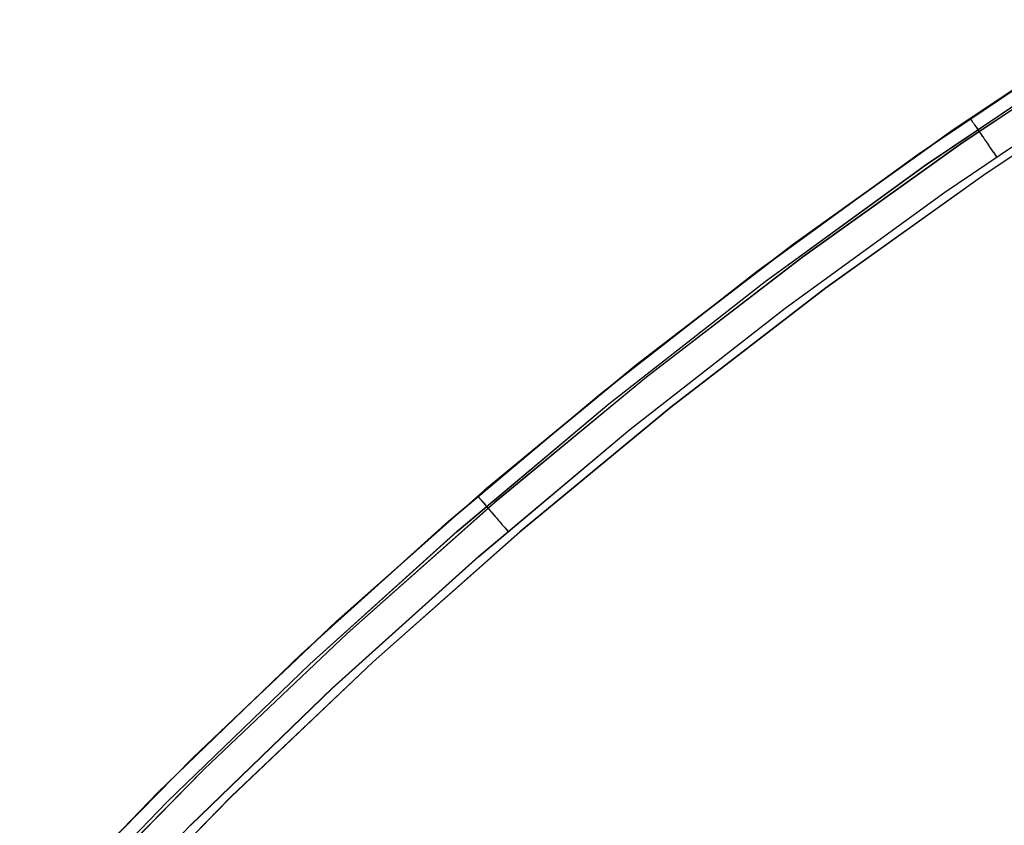
# Model space of a CAD drawing. Units: millimetres. Extents: x 1031 to 2631, y -647 to 105.
# Drawn here: x 1124 to 1126, y -21 to -19 of the extents above; entities that cross this region are included whole.
import ezdxf

# ---------------------------------------------------------------- set-up
doc = ezdxf.new("R2010")
doc.units = ezdxf.units.MM
doc.header["$MEASUREMENT"] = 0
doc.layers.add('CROSSOVER_ONES', color=7, linetype='Continuous')
doc.layers.add('FILLETD_LEG', color=3, linetype='Continuous')

msp = doc.modelspace()

# ---------------------------------------------------------------- linework, layer by layer
at = {"layer": 'CROSSOVER_ONES'}
for p, q in [((1125.8948, -19.6291, -615.496), (1126.1962, -19.4291, -615.496)), ((1126.1963, -19.4291, -615.6726), (1125.8949, -19.6291, -615.6726)), ((1126.2121, -19.4538, -615.7433), (1125.9115, -19.6532, -615.7433)), ((1125.8288, -19.6749, -615.3051), (1126.1304, -19.4715, -615.3051)), ((1125.8426, -19.6947, -615.24), (1126.1435, -19.4918, -615.24)), ((1126.2501, -19.5133, -615.7726), (1125.9516, -19.7114, -615.7726)), ((1125.8775, -19.7444, -615.2063), (1126.1766, -19.5427, -615.2063)), ((1125.9244, -19.6099, -615.3051), (1125.9244, -19.61, -615.3016)), ((1125.9244, -19.61, -615.3016), (1125.9245, -19.6101, -615.2982)), ((1125.9245, -19.6101, -615.2982), (1125.9247, -19.6104, -615.2947)), ((1125.9247, -19.6104, -615.2947), (1125.9249, -19.6107, -615.2913)), ((1125.9249, -19.6107, -615.2913), (1125.9252, -19.6112, -615.2879)), ((1125.9252, -19.6112, -615.2879), (1125.9256, -19.6117, -615.2845)), ((1125.9256, -19.6117, -615.2845), (1125.926, -19.6123, -615.2811)), ((1125.926, -19.6123, -615.2811), (1125.9265, -19.6131, -615.2778)), ((1125.9265, -19.6131, -615.2778), (1125.9271, -19.6139, -615.2745)), ((1125.9271, -19.6139, -615.2745), (1125.9277, -19.6148, -615.2712)), ((1125.9277, -19.6148, -615.2712), (1125.9284, -19.6158, -615.268)), ((1125.9284, -19.6158, -615.268), (1125.9291, -19.6169, -615.2648)), ((1125.9291, -19.6169, -615.2648), (1125.93, -19.6181, -615.2616)), ((1125.93, -19.6181, -615.2616), (1125.9308, -19.6194, -615.2585)), ((1125.9308, -19.6194, -615.2585), (1125.9318, -19.6208, -615.2555)), ((1125.9318, -19.6208, -615.2555), (1125.9328, -19.6222, -615.2525)), ((1125.6005, -19.8394, -615.496), (1125.8948, -19.6291, -615.496)), ((1125.8949, -19.6291, -615.6726), (1125.6006, -19.8394, -615.6726)), ((1125.9328, -19.6222, -615.2525), (1125.9338, -19.6238, -615.2496)), ((1125.9338, -19.6238, -615.2496), (1125.9349, -19.6254, -615.2468)), ((1125.9349, -19.6254, -615.2468), (1125.9361, -19.6271, -615.244)), ((1125.9361, -19.6271, -615.244), (1125.9373, -19.6289, -615.2413)), ((1125.9373, -19.6289, -615.2413), (1125.9386, -19.6308, -615.2387)), ((1125.9386, -19.6308, -615.2387), (1125.9399, -19.6327, -615.2361)), ((1125.9399, -19.6327, -615.2361), (1125.9413, -19.6347, -615.2337)), ((1125.9413, -19.6347, -615.2337), (1125.9427, -19.6368, -615.2313)), ((1125.9427, -19.6368, -615.2313), (1125.9442, -19.6389, -615.229)), ((1125.9442, -19.6389, -615.229), (1125.9457, -19.6411, -615.2268)), ((1125.9115, -19.6532, -615.7433), (1125.618, -19.8629, -615.7433)), ((1125.9457, -19.6411, -615.2268), (1125.9472, -19.6434, -615.2247)), ((1125.9472, -19.6434, -615.2247), (1125.9488, -19.6457, -615.2227)), ((1125.9488, -19.6457, -615.2227), (1125.9504, -19.6481, -615.2208)), ((1125.9504, -19.6481, -615.2208), (1125.9521, -19.6505, -615.219)), ((1125.9521, -19.6505, -615.219), (1125.9538, -19.653, -615.2173)), ((1125.9538, -19.653, -615.2173), (1125.9555, -19.6555, -615.2157)), ((1125.9555, -19.6555, -615.2157), (1125.9573, -19.6581, -615.2142)), ((1125.9573, -19.6581, -615.2142), (1125.9591, -19.6607, -615.2128)), ((1125.5346, -19.8887, -615.3051), (1125.8288, -19.6749, -615.3051)), ((1125.9591, -19.6607, -615.2128), (1125.9609, -19.6634, -615.2115)), ((1125.9609, -19.6634, -615.2115), (1125.9627, -19.6661, -615.2103)), ((1125.9627, -19.6661, -615.2103), (1125.9646, -19.6688, -615.2093)), ((1125.9646, -19.6688, -615.2093), (1125.9665, -19.6715, -615.2084)), ((1125.9665, -19.6715, -615.2084), (1125.9684, -19.6743, -615.2075)), ((1125.9684, -19.6743, -615.2075), (1125.9703, -19.6771, -615.2068)), ((1125.9703, -19.6771, -615.2068), (1125.9722, -19.6799, -615.2063)), ((1125.5491, -19.908, -615.24), (1125.8426, -19.6947, -615.24)), ((1125.9516, -19.7114, -615.7726), (1125.6602, -19.9197, -615.7726)), ((1125.5856, -19.9564, -615.2063), (1125.8775, -19.7444, -615.2063)), ((1125.3137, -20.0598, -615.496), (1125.6005, -19.8394, -615.496)), ((1125.6006, -19.8394, -615.6726), (1125.3138, -20.0598, -615.6726)), ((1125.618, -19.8629, -615.7433), (1125.332, -20.0827, -615.7433)), ((1125.2479, -20.1127, -615.3051), (1125.5346, -19.8887, -615.3051)), ((1125.2631, -20.1314, -615.24), (1125.5491, -19.908, -615.24)), ((1125.6602, -19.9197, -615.7726), (1125.3761, -20.138, -615.7726)), ((1125.3013, -20.1786, -615.2063), (1125.5856, -19.9564, -615.2063)), ((1125.0347, -20.2901, -615.496), (1125.3137, -20.0598, -615.496)), ((1125.3138, -20.0598, -615.6726), (1125.0348, -20.29, -615.6726)), ((1125.332, -20.0827, -615.7433), (1125.0538, -20.3123, -615.7433)), ((1124.9693, -20.3465, -615.3051), (1125.2479, -20.1127, -615.3051)), ((1124.9851, -20.3647, -615.24), (1125.2631, -20.1314, -615.24)), ((1125.3761, -20.138, -615.7726), (1125.0998, -20.366, -615.7726)), ((1125.0249, -20.4105, -615.2063), (1125.3013, -20.1786, -615.2063)), ((1125.0348, -20.29, -615.6726), (1124.7639, -20.5298, -615.6726)), ((1124.7639, -20.5299, -615.496), (1125.0347, -20.2901, -615.496)), ((1125.0231, -20.3004, -615.3051), (1125.0231, -20.3004, -615.3016)), ((1125.0231, -20.3004, -615.3016), (1125.0232, -20.3006, -615.2982)), ((1125.0232, -20.3006, -615.2982), (1125.0234, -20.3008, -615.2947)), ((1125.0234, -20.3008, -615.2947), (1125.0237, -20.3011, -615.2913)), ((1125.0237, -20.3011, -615.2913), (1125.0241, -20.3015, -615.2879)), ((1125.0241, -20.3015, -615.2879), (1125.0245, -20.302, -615.2845)), ((1125.0245, -20.302, -615.2845), (1125.025, -20.3026, -615.2811)), ((1125.025, -20.3026, -615.2811), (1125.0256, -20.3033, -615.2778)), ((1125.0256, -20.3033, -615.2778), (1125.0262, -20.3041, -615.2745)), ((1125.0262, -20.3041, -615.2745), (1125.0269, -20.3049, -615.2712)), ((1125.0269, -20.3049, -615.2712), (1125.0277, -20.3058, -615.268)), ((1125.0277, -20.3058, -615.268), (1125.0286, -20.3069, -615.2648)), ((1125.0538, -20.3123, -615.7433), (1124.7837, -20.5514, -615.7433)), ((1125.0286, -20.3069, -615.2648), (1125.0295, -20.308, -615.2616)), ((1125.0295, -20.308, -615.2616), (1125.0306, -20.3091, -615.2585)), ((1125.0306, -20.3091, -615.2585), (1125.0316, -20.3104, -615.2555)), ((1125.0316, -20.3104, -615.2555), (1125.0328, -20.3117, -615.2525)), ((1125.0328, -20.3117, -615.2525), (1125.034, -20.3132, -615.2496)), ((1125.034, -20.3132, -615.2496), (1125.0353, -20.3147, -615.2468)), ((1125.0353, -20.3147, -615.2468), (1125.0366, -20.3162, -615.244)), ((1125.0366, -20.3162, -615.244), (1125.038, -20.3179, -615.2413)), ((1125.038, -20.3179, -615.2413), (1125.0395, -20.3196, -615.2387)), ((1125.0395, -20.3196, -615.2387), (1125.041, -20.3214, -615.2361)), ((1125.041, -20.3214, -615.2361), (1125.0426, -20.3232, -615.2337)), ((1125.0426, -20.3232, -615.2337), (1125.0442, -20.3251, -615.2313)), ((1125.0442, -20.3251, -615.2313), (1125.0459, -20.3271, -615.229)), ((1125.0459, -20.3271, -615.229), (1125.0477, -20.3291, -615.2268)), ((1125.0477, -20.3291, -615.2268), (1125.0494, -20.3312, -615.2247)), ((1125.0494, -20.3312, -615.2247), (1125.0513, -20.3333, -615.2227)), ((1125.0513, -20.3333, -615.2227), (1125.0531, -20.3355, -615.2208)), ((1125.0531, -20.3355, -615.2208), (1125.0551, -20.3378, -615.219)), ((1125.0551, -20.3378, -615.219), (1125.057, -20.3401, -615.2173)), ((1125.057, -20.3401, -615.2173), (1125.059, -20.3424, -615.2157)), ((1125.059, -20.3424, -615.2157), (1125.061, -20.3448, -615.2142)), ((1124.699, -20.5899, -615.3051), (1124.9693, -20.3465, -615.3051)), ((1125.061, -20.3448, -615.2142), (1125.0631, -20.3472, -615.2128)), ((1125.0631, -20.3472, -615.2128), (1125.0652, -20.3496, -615.2115)), ((1125.0652, -20.3496, -615.2115), (1125.0673, -20.3521, -615.2103)), ((1125.0673, -20.3521, -615.2103), (1125.0694, -20.3546, -615.2093)), ((1125.0694, -20.3546, -615.2093), (1125.0716, -20.3571, -615.2084)), ((1125.0716, -20.3571, -615.2084), (1125.0738, -20.3597, -615.2075)), ((1125.0738, -20.3597, -615.2075), (1125.076, -20.3623, -615.2068)), ((1124.7154, -20.6075, -615.24), (1124.9851, -20.3647, -615.24)), ((1125.0998, -20.366, -615.7726), (1124.8315, -20.6035, -615.7726)), ((1125.076, -20.3623, -615.2068), (1125.0782, -20.3648, -615.2063)), ((1124.7568, -20.6519, -615.2063), (1125.0249, -20.4105, -615.2063)), ((1124.5015, -20.7789, -615.496), (1124.7639, -20.5299, -615.496)), ((1124.7639, -20.5298, -615.6726), (1124.5016, -20.7788, -615.6726)), ((1124.7837, -20.5514, -615.7433), (1124.5221, -20.7997, -615.7433)), ((1124.4373, -20.8425, -615.3051), (1124.699, -20.5899, -615.3051)), ((1124.4544, -20.8596, -615.24), (1124.7154, -20.6075, -615.24)), ((1124.8315, -20.6035, -615.7726), (1124.5717, -20.8501, -615.7726)), ((1124.4973, -20.9025, -615.2063), (1124.7568, -20.6519, -615.2063)), ((1124.5016, -20.7788, -615.6726), (1124.248, -21.0368, -615.6726)), ((1124.248, -21.0369, -615.496), (1124.5015, -20.7789, -615.496)), ((1124.5221, -20.7997, -615.7433), (1124.2693, -21.057, -615.7433)), ((1124.1847, -21.1042, -615.3051), (1124.4373, -20.8425, -615.3051)), ((1124.4373, -20.8426, -615.3051), (1124.4373, -20.8426, -615.6726)), ((1124.2023, -21.1206, -615.24), (1124.4544, -20.8596, -615.24)), ((1124.5717, -20.8501, -615.7726), (1124.3206, -21.1056, -615.7726)), ((1124.2467, -21.162, -615.2063), (1124.4973, -20.9025, -615.2063))]:
    msp.add_line(p, q, dxfattribs=at)
at = {"layer": 'FILLETD_LEG'}
for p, q in [((1125.8948, -19.6294, -615.496), (1126.1962, -19.4294, -615.496)), ((1126.1963, -19.4293, -615.6726), (1125.8949, -19.6293, -615.6726)), ((1126.2121, -19.454, -615.7433), (1125.9115, -19.6534, -615.7433)), ((1125.8288, -19.6752, -615.3051), (1126.1304, -19.4718, -615.3051)), ((1125.8426, -19.6949, -615.24), (1126.1435, -19.492, -615.24)), ((1126.2501, -19.5136, -615.7726), (1125.9516, -19.7116, -615.7726)), ((1125.8775, -19.7446, -615.2063), (1126.1766, -19.5429, -615.2063)), ((1125.9244, -19.6102, -615.3051), (1125.9244, -19.6102, -615.3016)), ((1125.9244, -19.6102, -615.3016), (1125.9245, -19.6104, -615.2982)), ((1125.9245, -19.6104, -615.2982), (1125.9247, -19.6106, -615.2947)), ((1125.9247, -19.6106, -615.2947), (1125.9249, -19.611, -615.2913)), ((1125.9249, -19.611, -615.2913), (1125.9252, -19.6114, -615.2879)), ((1125.9252, -19.6114, -615.2879), (1125.9256, -19.6119, -615.2845)), ((1125.9256, -19.6119, -615.2845), (1125.926, -19.6126, -615.2811)), ((1125.926, -19.6126, -615.2811), (1125.9265, -19.6133, -615.2778)), ((1125.9265, -19.6133, -615.2778), (1125.9271, -19.6141, -615.2745)), ((1125.9271, -19.6141, -615.2745), (1125.9277, -19.6151, -615.2712)), ((1125.9277, -19.6151, -615.2712), (1125.9284, -19.6161, -615.268)), ((1125.9284, -19.6161, -615.268), (1125.9291, -19.6172, -615.2648)), ((1125.9291, -19.6172, -615.2648), (1125.93, -19.6184, -615.2616)), ((1125.93, -19.6184, -615.2616), (1125.9308, -19.6197, -615.2585)), ((1125.9308, -19.6197, -615.2585), (1125.9318, -19.621, -615.2555)), ((1125.9318, -19.621, -615.2555), (1125.9328, -19.6225, -615.2525)), ((1125.6005, -19.8397, -615.496), (1125.8948, -19.6294, -615.496)), ((1125.8949, -19.6293, -615.6726), (1125.6006, -19.8396, -615.6726)), ((1125.9328, -19.6225, -615.2525), (1125.9338, -19.624, -615.2496)), ((1125.9338, -19.624, -615.2496), (1125.9349, -19.6257, -615.2468)), ((1125.9349, -19.6257, -615.2468), (1125.9361, -19.6274, -615.244)), ((1125.9361, -19.6274, -615.244), (1125.9373, -19.6291, -615.2413)), ((1125.9373, -19.6291, -615.2413), (1125.9386, -19.631, -615.2387)), ((1125.9386, -19.631, -615.2387), (1125.9399, -19.6329, -615.2361)), ((1125.9399, -19.6329, -615.2361), (1125.9413, -19.6349, -615.2337)), ((1125.9413, -19.6349, -615.2337), (1125.9427, -19.637, -615.2313)), ((1125.9427, -19.637, -615.2313), (1125.9442, -19.6392, -615.229)), ((1125.9442, -19.6392, -615.229), (1125.9457, -19.6414, -615.2268)), ((1125.9115, -19.6534, -615.7433), (1125.618, -19.8632, -615.7433)), ((1125.9457, -19.6414, -615.2268), (1125.9472, -19.6436, -615.2247)), ((1125.9472, -19.6436, -615.2247), (1125.9488, -19.646, -615.2227)), ((1125.9488, -19.646, -615.2227), (1125.9504, -19.6483, -615.2208)), ((1125.9504, -19.6483, -615.2208), (1125.9521, -19.6508, -615.219)), ((1125.9521, -19.6508, -615.219), (1125.9538, -19.6533, -615.2173)), ((1125.9538, -19.6533, -615.2173), (1125.9555, -19.6558, -615.2157)), ((1125.9555, -19.6558, -615.2157), (1125.9573, -19.6584, -615.2142)), ((1125.5346, -19.889, -615.3051), (1125.8288, -19.6752, -615.3051)), ((1125.9573, -19.6584, -615.2142), (1125.9591, -19.661, -615.2128)), ((1125.9591, -19.661, -615.2128), (1125.9609, -19.6636, -615.2115)), ((1125.9609, -19.6636, -615.2115), (1125.9627, -19.6663, -615.2103)), ((1125.9627, -19.6663, -615.2103), (1125.9646, -19.669, -615.2093)), ((1125.9646, -19.669, -615.2093), (1125.9665, -19.6718, -615.2084)), ((1125.9665, -19.6718, -615.2084), (1125.9684, -19.6746, -615.2075)), ((1125.9684, -19.6746, -615.2075), (1125.9703, -19.6774, -615.2068)), ((1125.9703, -19.6774, -615.2068), (1125.9722, -19.6802, -615.2063)), ((1125.5491, -19.9082, -615.24), (1125.8426, -19.6949, -615.24)), ((1125.9516, -19.7116, -615.7726), (1125.6602, -19.9199, -615.7726)), ((1125.5856, -19.9567, -615.2063), (1125.8775, -19.7446, -615.2063)), ((1125.3137, -20.0601, -615.496), (1125.6005, -19.8397, -615.496)), ((1125.6006, -19.8396, -615.6726), (1125.3138, -20.06, -615.6726)), ((1125.618, -19.8632, -615.7433), (1125.332, -20.0829, -615.7433)), ((1125.2479, -20.1129, -615.3051), (1125.5346, -19.889, -615.3051)), ((1125.2631, -20.1316, -615.24), (1125.5491, -19.9082, -615.24)), ((1125.6602, -19.9199, -615.7726), (1125.3761, -20.1382, -615.7726)), ((1125.3013, -20.1788, -615.2063), (1125.5856, -19.9567, -615.2063)), ((1125.0347, -20.2903, -615.496), (1125.3137, -20.0601, -615.496)), ((1125.3138, -20.06, -615.6726), (1125.0348, -20.2903, -615.6726)), ((1125.332, -20.0829, -615.7433), (1125.0538, -20.3125, -615.7433)), ((1124.9693, -20.3467, -615.3051), (1125.2479, -20.1129, -615.3051)), ((1124.9851, -20.3649, -615.24), (1125.2631, -20.1316, -615.24)), ((1125.3761, -20.1382, -615.7726), (1125.0998, -20.3663, -615.7726)), ((1125.0249, -20.4107, -615.2063), (1125.3013, -20.1788, -615.2063)), ((1125.0348, -20.2903, -615.6726), (1124.7639, -20.53, -615.6726)), ((1124.7639, -20.5301, -615.496), (1125.0347, -20.2903, -615.496)), ((1125.0231, -20.3006, -615.3051), (1125.0231, -20.3007, -615.3016)), ((1125.0231, -20.3007, -615.3016), (1125.0232, -20.3008, -615.2982)), ((1125.0232, -20.3008, -615.2982), (1125.0234, -20.3011, -615.2947)), ((1125.0234, -20.3011, -615.2947), (1125.0237, -20.3014, -615.2913)), ((1125.0237, -20.3014, -615.2913), (1125.0241, -20.3018, -615.2879)), ((1125.0241, -20.3018, -615.2879), (1125.0245, -20.3023, -615.2845)), ((1125.0245, -20.3023, -615.2845), (1125.025, -20.3029, -615.2811)), ((1125.025, -20.3029, -615.2811), (1125.0256, -20.3035, -615.2778)), ((1125.0256, -20.3035, -615.2778), (1125.0262, -20.3043, -615.2745)), ((1125.0262, -20.3043, -615.2745), (1125.0269, -20.3051, -615.2712)), ((1125.0269, -20.3051, -615.2712), (1125.0277, -20.3061, -615.268)), ((1125.0277, -20.3061, -615.268), (1125.0286, -20.3071, -615.2648)), ((1125.0538, -20.3125, -615.7433), (1124.7837, -20.5516, -615.7433)), ((1125.0286, -20.3071, -615.2648), (1125.0295, -20.3082, -615.2616)), ((1125.0295, -20.3082, -615.2616), (1125.0306, -20.3094, -615.2585)), ((1125.0306, -20.3094, -615.2585), (1125.0316, -20.3106, -615.2555)), ((1125.0316, -20.3106, -615.2555), (1125.0328, -20.312, -615.2525)), ((1125.0328, -20.312, -615.2525), (1125.034, -20.3134, -615.2496)), ((1125.034, -20.3134, -615.2496), (1125.0353, -20.3149, -615.2468)), ((1125.0353, -20.3149, -615.2468), (1125.0366, -20.3165, -615.244)), ((1125.0366, -20.3165, -615.244), (1125.038, -20.3181, -615.2413)), ((1125.038, -20.3181, -615.2413), (1125.0395, -20.3198, -615.2387)), ((1125.0395, -20.3198, -615.2387), (1125.041, -20.3216, -615.2361)), ((1125.041, -20.3216, -615.2361), (1125.0426, -20.3235, -615.2337)), ((1125.0426, -20.3235, -615.2337), (1125.0442, -20.3254, -615.2313)), ((1125.0442, -20.3254, -615.2313), (1125.0459, -20.3273, -615.229)), ((1125.0459, -20.3273, -615.229), (1125.0477, -20.3294, -615.2268)), ((1125.0477, -20.3294, -615.2268), (1125.0494, -20.3314, -615.2247)), ((1125.0494, -20.3314, -615.2247), (1125.0513, -20.3336, -615.2227)), ((1125.0513, -20.3336, -615.2227), (1125.0531, -20.3358, -615.2208)), ((1125.0531, -20.3358, -615.2208), (1125.0551, -20.338, -615.219)), ((1125.0551, -20.338, -615.219), (1125.057, -20.3403, -615.2173)), ((1125.057, -20.3403, -615.2173), (1125.059, -20.3426, -615.2157)), ((1125.059, -20.3426, -615.2157), (1125.061, -20.345, -615.2142)), ((1124.699, -20.5901, -615.3051), (1124.9693, -20.3467, -615.3051)), ((1125.061, -20.345, -615.2142), (1125.0631, -20.3474, -615.2128)), ((1125.0631, -20.3474, -615.2128), (1125.0652, -20.3499, -615.2115)), ((1125.0652, -20.3499, -615.2115), (1125.0673, -20.3523, -615.2103)), ((1125.0673, -20.3523, -615.2103), (1125.0694, -20.3548, -615.2093)), ((1125.0694, -20.3548, -615.2093), (1125.0716, -20.3574, -615.2084)), ((1125.0716, -20.3574, -615.2084), (1125.0738, -20.3599, -615.2075)), ((1125.0738, -20.3599, -615.2075), (1125.076, -20.3625, -615.2068)), ((1124.7154, -20.6077, -615.24), (1124.9851, -20.3649, -615.24)), ((1125.0998, -20.3663, -615.7726), (1124.8315, -20.6037, -615.7726)), ((1125.076, -20.3625, -615.2068), (1125.0782, -20.3651, -615.2063)), ((1124.7568, -20.6521, -615.2063), (1125.0249, -20.4107, -615.2063)), ((1124.5015, -20.7791, -615.496), (1124.7639, -20.5301, -615.496)), ((1124.7639, -20.53, -615.6726), (1124.5016, -20.7791, -615.6726)), ((1124.7837, -20.5516, -615.7433), (1124.5221, -20.8, -615.7433)), ((1124.4373, -20.8428, -615.3051), (1124.699, -20.5901, -615.3051)), ((1124.4544, -20.8598, -615.24), (1124.7154, -20.6077, -615.24)), ((1124.8315, -20.6037, -615.7726), (1124.5717, -20.8504, -615.7726)), ((1124.4973, -20.9027, -615.2063), (1124.7568, -20.6521, -615.2063)), ((1124.5016, -20.7791, -615.6726), (1124.248, -21.0371, -615.6726)), ((1124.248, -21.0371, -615.496), (1124.5015, -20.7791, -615.496)), ((1124.5221, -20.8, -615.7433), (1124.2693, -21.0572, -615.7433)), ((1124.1847, -21.1044, -615.3051), (1124.4373, -20.8428, -615.3051)), ((1124.4373, -20.8428, -615.3051), (1124.4373, -20.8428, -615.6726)), ((1124.2023, -21.1209, -615.24), (1124.4544, -20.8598, -615.24)), ((1124.5717, -20.8504, -615.7726), (1124.3206, -21.1059, -615.7726))]:
    msp.add_line(p, q, dxfattribs=at)

doc.saveas('drawing.dxf')
